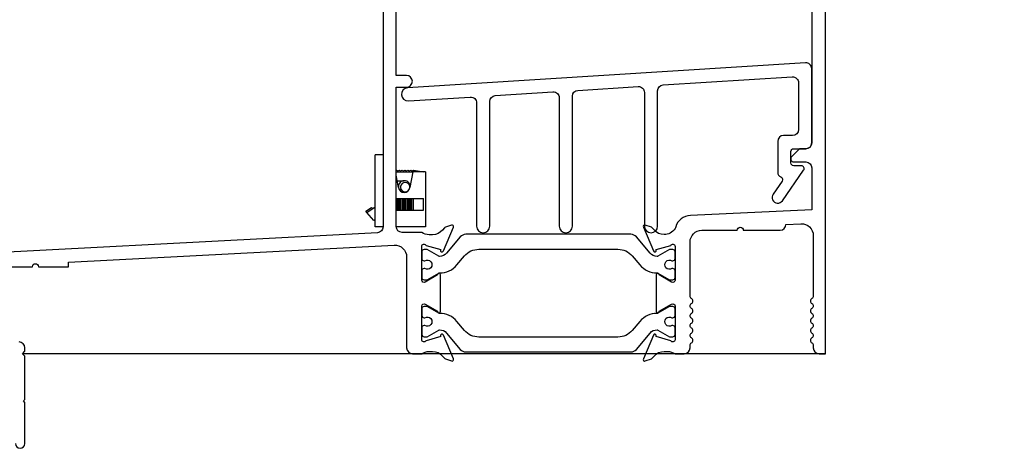
# Model space of a CAD drawing. Units: inches. Extents: x 0 to 132, y 0 to 67.
# Drawn here: x 46 to 51, y 13 to 15 of the extents above; entities that cross this region are included whole.
import ezdxf
from ezdxf import colors
from ezdxf.entities.mleader import LeaderData, LeaderLine
from ezdxf.math import Vec2, Vec3

# ---------------------------------------------------------------- set-up
doc = ezdxf.new("R2010")
doc.units = ezdxf.units.IN
doc.header["$MEASUREMENT"] = 0
doc.layers.get('0').update_dxf_attribs({"color": 4})
doc.layers.add('DIME', color=2, linetype='Continuous')
doc.layers.add('TEXT', color=3, linetype='Continuous')
doc.styles.get("Standard").update_dxf_attribs({"font": 'arial.ttf'})
doc.dimstyles.new('EXT_ON-ON', dxfattribs={"dimscale": 2, "dimtxt": 0.09, "dimasz": 0.1, "dimexe": 0.09, "dimexo": 0.0625, "dimgap": 0.0625, "dimtad": 1, "dimdec": 5, "dimzin": 0, "dimdsep": 46, "dimlunit": 5, "dimtxsty": 'Standard', "dimcen": 0, "dimclrd": 256, "dimadec": 0, "dimazin": 0, "dimtfac": 1, "dimtdec": 5, "dimtofl": 0, "dimtmove": 0, "dimatfit": 0, "dimfxl": 0, "dimfrac": 2, "dimtolj": 1, "dimtzin": 0, "dimarcsym": 0})

# ---------------------------------------------------------------- blocks, each defined once
blk = doc.blocks.new('*D64')
at = {"layer": 'DIME', "color": 0, "lineweight": -2}
for p, q in [((48.0243, 16.9373), (44.2593, 16.9373)), ((45.1004, 13.1368), (44.2593, 13.1368))]:
    blk.add_line(p, q, dxfattribs=at)
at = {"layer": 'DIME', "lineweight": -2}
blk.add_line((44.4393, 16.7373), (44.4393, 13.3368), dxfattribs=at)
at = {"layer": 'DIME'}
for points in [[(44.406, 16.7373), (44.4727, 16.7373), (44.4393, 16.9373)], [(44.406, 13.3368), (44.4727, 13.3368), (44.4393, 13.1368)]]:
    blk.add_solid(points, dxfattribs=at)
at = {"layer": 'DIME', "color": 0, "insert": (44.2212, 15.037), "char_height": 0.18, "attachment_point": 5, "rotation": 90}
blk.add_mtext('\\A1;3 13/16"', dxfattribs=at)
blk = doc.blocks.new('30-3886')
for p, q in [((0, 0.38), (-0.042, 0.38)), ((-0.042, 0), (-0.042, 0.38)), ((0.07, 0.2966), (0.0715, 0.3)), ((0.07, 0.29), (0.157, 0.29)), ((0.0815, 0.2076), (0.07, 0.2729)), ((0.0715, 0.3), (0.0783, 0.2953)), ((0.0783, 0.2953), (0.0865, 0.3)), ((0.0865, 0.3), (0.0931, 0.2953)), ((0.0931, 0.2953), (0.1015, 0.3)), ((0.1015, 0.3), (0.1081, 0.2953)), ((0.1081, 0.2953), (0.1165, 0.3)), ((0.1165, 0.3), (0.1231, 0.2953)), ((0.1231, 0.2953), (0.1314, 0.3)), ((0.1314, 0.3), (0.1381, 0.2953)), ((0.1381, 0.2953), (0.1464, 0.3)), ((0.157, 0.29), (0.1425, 0.2076)), ((0.1464, 0.3), (0.1531, 0.2953)), ((0.1531, 0.2953), (0.1614, 0.3)), ((0.224, 0.29), (0.157, 0.29)), ((0.1614, 0.3), (0.214, 0.29)), ((0.224, 0.29), (0.224, 0)), ((0.0751, 0.244), (0.112, 0.244)), ((0.0872, 0.1943), (0.0948, 0.1995)), ((-0.0849, 0.0757), (-0.042, 0.1052)), ((0.07, 0.15), (0.0711, 0.15)), ((0.0711, 0.15), (0.0778, 0.15)), ((0.0711, 0.088), (0.0711, 0.15)), ((0.0778, 0.15), (0.0861, 0.15)), ((0.0778, 0.088), (0.0778, 0.15)), ((0.0861, 0.15), (0.0926, 0.15)), ((0.0861, 0.088), (0.0861, 0.15)), ((0.0926, 0.15), (0.1011, 0.15)), ((0.0926, 0.088), (0.0926, 0.15)), ((0.1011, 0.15), (0.1076, 0.15)), ((0.1011, 0.088), (0.1011, 0.15)), ((0.1076, 0.15), (0.1161, 0.15)), ((0.1076, 0.088), (0.1076, 0.15)), ((0.1161, 0.15), (0.1226, 0.15)), ((0.1161, 0.088), (0.1161, 0.15)), ((0.1226, 0.15), (0.131, 0.15)), ((0.1226, 0.088), (0.1226, 0.15)), ((0.131, 0.15), (0.1376, 0.15)), ((0.131, 0.088), (0.131, 0.15)), ((0.1376, 0.15), (0.146, 0.15)), ((0.1376, 0.088), (0.1376, 0.15)), ((0.146, 0.15), (0.1526, 0.15)), ((0.146, 0.088), (0.146, 0.15)), ((0.1526, 0.15), (0.161, 0.15)), ((0.1526, 0.088), (0.1526, 0.15)), ((0.161, 0.15), (0.2135, 0.15)), ((0.161, 0.088), (0.161, 0.15)), ((0.2135, 0.088), (0.2135, 0.15)), ((-0.0908, 0.0825), (-0.0609, 0.103)), ((-0.0849, 0.0757), (-0.0908, 0.0825)), ((-0.0491, 0.0339), (-0.0849, 0.0757)), ((-0.0609, 0.103), (-0.0551, 0.0962)), ((0.07, 0.088), (0.0711, 0.088)), ((0.0711, 0.088), (0.0778, 0.088)), ((0.0778, 0.088), (0.0861, 0.088)), ((0.0861, 0.088), (0.0926, 0.088)), ((0.0926, 0.088), (0.1011, 0.088)), ((0.1011, 0.088), (0.1076, 0.088)), ((0.1076, 0.088), (0.1161, 0.088)), ((0.1161, 0.088), (0.1226, 0.088)), ((0.1226, 0.088), (0.131, 0.088)), ((0.131, 0.088), (0.1376, 0.088)), ((0.1376, 0.088), (0.146, 0.088)), ((0.146, 0.088), (0.1526, 0.088)), ((0.1526, 0.088), (0.161, 0.088)), ((0.161, 0.088), (0.2135, 0.088)), ((-0.042, 0.04), (-0.0491, 0.0339)), ((0, 0), (-0.042, 0)), ((0.224, 0), (0.07, 0))]:
    blk.add_line(p, q)
for centre, radius, start, end in [((0.112, 0.213), 0.031, 90, 189.9626), ((0.1175, 0.2098), 0.025, 352.3677, 308.3033), ((0.112, 0.213), 0.031, 350.0374, 90), ((0.112, 0.213), 0.031, 189.9626, 350.0374)]:
    blk.add_arc(centre, radius, start, end)

msp = doc.modelspace()

# ---------------------------------------------------------------- linework, layer by layer
msp.add_line((50.250406, 13.136761), (46.006686, 13.136761))
for points in [[(50.178397, 15.689859), (50.178397, 14.250934, -0.41421356), (50.147397, 14.219934), (50.114609, 14.219934), (50.071384, 14.176709, 0.65147778), (50.083212, 14.149934), (50.147397, 14.149934, -0.41421356), (50.178397, 14.118934), (50.178397, 13.896329), (49.537013, 13.86738, 0.31747618), (49.459482, 13.807343, -0.03676467), (49.45576, 13.797761, -0.25124594), (49.397841, 13.765758, -0.21686835), (49.345348, 13.790414), (49.335902, 13.801525, 0.13378741), (49.330696, 13.805089), (49.298384, 13.81631, 0.649042), (49.288384, 13.805654), (49.341332, 13.679636, 0.97059154), (49.356254, 13.685388), (49.355653, 13.686819), (49.432961, 13.708987, -0.79643153), (49.45576, 13.703753), (49.45576, 13.525849, -0.57735027), (49.43776, 13.515456), (49.372746, 13.552992, 1.02959393), (49.35676, 13.553458), (49.35676, 13.36105, 1.02959393), (49.372746, 13.361516), (49.43776, 13.399052, -0.57735027), (49.45576, 13.38866), (49.45576, 13.210755, -0.79643153), (49.432961, 13.205521), (49.355653, 13.227689), (49.356254, 13.22912, 0.97059154), (49.341332, 13.234872), (49.288384, 13.108854, 0.649042), (49.298384, 13.098198), (49.330696, 13.109419, 0.13378741), (49.335902, 13.112983), (49.345348, 13.124094, -0.22001006), (49.398681, 13.148755), (49.416572, 13.148755, -0.14964399), (49.45576, 13.136758), (49.45576, 13.136761), (49.504424, 13.136761, 0.41421356), (49.535424, 13.167761), (49.535424, 13.181039), (49.535424, 13.181039, -0.26141299), (49.543023, 13.194029, 0.57861371), (49.542973, 13.220038, -0.57862334), (49.542924, 13.246048, 0.57736951), (49.542924, 13.272029, -0.57483987), (49.542826, 13.297953, 0.57231574), (49.542826, 13.323819, -0.57610146), (49.542974, 13.349771, 0.57989961), (49.542974, 13.375809, -0.57988909), (49.542973, 13.401847, 0.57987856), (49.542973, 13.427884, -0.2689677), (49.535424, 13.440903), (49.535424, 13.727114, -0.41421356), (49.597424, 13.789114), (49.784406, 13.789114, -1), (49.816406, 13.789114), (50.01127, 13.789114, 0.41421356), (50.04227, 13.820114), (50.12161, 13.823695, -0.42748691), (50.186406, 13.761758), (50.186406, 13.440903), (50.186406, 13.440903, -0.2689677), (50.178856, 13.427884, 0.57987856), (50.178856, 13.401847, -0.57988909), (50.178856, 13.375809, 0.57989961), (50.178856, 13.349771, -0.57610146), (50.179004, 13.323819, 0.57231574), (50.179004, 13.297953, -0.57483987), (50.178905, 13.272029, 0.57736951), (50.178905, 13.246048, -0.57862334), (50.178856, 13.220038, 0.57861371), (50.178807, 13.194029, -0.26141474), (50.186406, 13.181039), (50.186406, 13.181039), (50.186406, 13.167761, 0.41421356), (50.217406, 13.136761), (50.250406, 13.136761), (50.250406, 15.528761)], [(47.912494, 15.512139), (47.912494, 13.806992, -0.39895955), (47.883117, 13.776034), (45.255001, 13.6383, 0.39895955)], [(45.789722, 13.596228), (46.059486, 13.596228, -1), (46.091486, 13.596228), (46.249822, 13.596228), (46.249822, 13.620341), (47.971431, 13.710566, -0.42963391), (48.037202, 13.648152), (48.037202, 13.167761, 0.41421356), (48.068202, 13.136761), (48.117202, 13.136761, -0.14948101), (48.156352, 13.148733), (48.17428, 13.148733, -0.22001006), (48.227613, 13.124072), (48.237059, 13.11296, 0.13378741), (48.242265, 13.109397), (48.274577, 13.098176, 0.649042), (48.284577, 13.108832), (48.23163, 13.23485, 0.97059154), (48.216707, 13.229098), (48.217309, 13.227667), (48.14, 13.205499, -0.79643153), (48.117202, 13.210733), (48.117202, 13.388637, -0.57735027), (48.135202, 13.399029), (48.200215, 13.361494, 1.02959393), (48.216202, 13.361027), (48.216202, 13.553436, 1.02959393), (48.200215, 13.55297), (48.135202, 13.515434, -0.57735027), (48.117202, 13.525826), (48.117202, 13.703731, -0.79643153), (48.14, 13.708965), (48.217309, 13.686797), (48.216707, 13.685365, 0.97059154), (48.23163, 13.679613), (48.284577, 13.805632, 0.649042), (48.274577, 13.816288), (48.242265, 13.805066, 0.13378741), (48.237059, 13.801503), (48.227613, 13.790392, -0.22001006), (48.17428, 13.765731), (48.156394, 13.765731, -0.14966393), (48.117202, 13.777731), (48.013494, 13.777731, -0.41421356), (47.982494, 13.808731), (47.982494, 14.54514), (48.036494, 14.54514, 1), (48.036494, 14.60714), (47.982494, 14.60714), (47.982494, 15.062139, -0.41421356)], [(45.969486, 12.661761, 1), (46.019486, 12.661761), (46.019486, 12.878761), (46.011486, 12.886761), (46.019486, 12.894761), (46.019486, 13.123961), (46.006686, 13.136761), (46.019486, 13.14956), (46.019486, 13.167761, 0.41421356), (45.988486, 13.198761)]]:
    msp.add_lwpolyline(points, format="xyb")
for points in [[(48.406792, 13.810378, 1), (48.476792, 13.810378), (48.476792, 14.470175, -0.39600476), (48.505853, 14.501115), (48.810849, 14.520222, -0.43265987), (48.843788, 14.489283), (48.843788, 13.810193, 1), (48.913418, 13.810193), (48.913418, 14.497529, -0.39600476), (48.94248, 14.528469), (49.261341, 14.548445, -0.43265987), (49.29428, 14.517505), (49.29428, 13.810141, 1), (49.363806, 13.810141), (49.363806, 14.525745, -0.39600476), (49.392867, 14.556685), (50.075459, 14.599448, -0.43265987), (50.108397, 14.568508), (50.108397, 14.320639, -0.41421356), (50.077397, 14.289639), (50.029397, 14.289639, 0.41421356), (49.998397, 14.258639), (49.998397, 14.094605, 0.31594585), (50.014902, 14.071093, -0.49387719), (50.022092, 14.048382), (49.973893, 13.979547, 1), (50.023042, 13.945132), (50.135684, 14.106001, 0.6068149), (50.123397, 14.129605), (50.083397, 14.129605, -0.41421356), (50.068397, 14.144605), (50.068397, 14.204934, -0.41421356), (50.083397, 14.219934), (50.147397, 14.219934, 0.41421356), (50.178397, 14.250934), (50.178397, 14.643002, 0.43265987), (50.14543, 14.673969), (48.042195, 14.542205, 0.99999986), (48.046572, 14.472342), (48.373853, 14.492845, -0.43265979), (48.406792, 14.461906), (48.406792, 13.810378)], [(48.133747, 13.627801, -1.8090966), (48.133747, 13.586456), (48.129202, 13.586456, 0.41421356), (48.117202, 13.574456), (48.117202, 13.539394, 0.41421356), (48.129202, 13.527394), (48.146629, 13.527394), (48.207839, 13.562734, -0.13376668), (48.211905, 13.563805, 0.22387583), (48.303376, 13.605997), (48.3435, 13.653815, -0.22169466), (48.418572, 13.688822), (49.154389, 13.688822, -0.22169466), (49.229461, 13.653815), (49.269585, 13.605997, 0.22387583), (49.361056, 13.563805, -0.13376668), (49.365123, 13.562734), (49.426333, 13.527394), (49.44376, 13.527394, 0.41421356), (49.45576, 13.539394), (49.45576, 13.574456, 0.41421356), (49.44376, 13.586456), (49.439214, 13.586456, -1.8090966), (49.439214, 13.627801), (49.44376, 13.627801, 0.41421356), (49.45576, 13.639801), (49.45576, 13.674863, 0.41421356), (49.44376, 13.686863), (49.426332, 13.686863), (49.365106, 13.651514, -0.130137), (49.361153, 13.650442, -0.22325898), (49.324676, 13.66732), (49.252238, 13.753648, 0.22169466), (49.222362, 13.767579), (48.350599, 13.767579, 0.22169466), (48.320724, 13.753648), (48.248286, 13.66732, -0.22325898), (48.211808, 13.650442, -0.130137), (48.207856, 13.651514), (48.146629, 13.686863), (48.129202, 13.686863, 0.41421356), (48.117202, 13.674863), (48.117202, 13.639801, 0.41421356), (48.129202, 13.627801)], [(48.133747, 13.326867, -1.8090966), (48.133747, 13.285522), (48.129202, 13.285522, 0.41421356), (48.117202, 13.273522), (48.117202, 13.23846, 0.41421356), (48.129202, 13.22646), (48.146629, 13.22646), (48.207856, 13.26181, -0.130137), (48.211808, 13.262882, -0.22325898), (48.248286, 13.246004), (48.320724, 13.159676, 0.22169466), (48.350599, 13.145744), (49.222362, 13.145744, 0.22169466), (49.252238, 13.159676), (49.324676, 13.246004, -0.22325898), (49.361153, 13.262882, -0.130137), (49.365106, 13.26181), (49.426332, 13.22646), (49.44376, 13.22646, 0.41421356), (49.45576, 13.23846), (49.45576, 13.273522, 0.41421356), (49.44376, 13.285522), (49.439214, 13.285522, -1.8090966), (49.439214, 13.326867), (49.44376, 13.326867, 0.41421356), (49.45576, 13.338867), (49.45576, 13.373929, 0.41421356), (49.44376, 13.385929), (49.426333, 13.385929), (49.365123, 13.35059, -0.13376668), (49.361056, 13.349518, 0.22387583), (49.269585, 13.307327), (49.229461, 13.259509, -0.22169466), (49.154389, 13.224502), (48.418572, 13.224502, -0.22169466), (48.3435, 13.259509), (48.303376, 13.307327, 0.22387583), (48.211905, 13.349518, -0.13376668), (48.207839, 13.35059), (48.146629, 13.385929), (48.129202, 13.385929, 0.41421356), (48.117202, 13.373929), (48.117202, 13.338867, 0.41421356), (48.129202, 13.326867)]]:
    msp.add_lwpolyline(points, format="xyb", close=True)

# ---------------------------------------------------------------- block references
msp.add_blockref('30-3886', (47.912494, 13.806992))

# ---------------------------------------------------------------- dimensions: what is measured, and where the dimension line sits
at = {"layer": 'DIME'}
dim = msp.add_linear_dim(base=(44.439339, 13.136761), p1=(48.149339, 16.937259), p2=(45.225406, 13.136761), angle=270, dimstyle='EXT_ON-ON', override={"dimpost": '"'}, dxfattribs=at)
dim.commit()
dim.dimension.update_dxf_attribs({"geometry": '*D64', "text_midpoint": (44.439339, 15.03701), "dimtype": 160})

# ---------------------------------------------------------------- leaders
at = {"layer": 'TEXT'}
ml = msp.add_multileader_mtext('Standard', dxfattribs=at)
ml.set_content('OPTIONAL BOTTOM RAIL\\PSWEEP LOCK SHOWN', color=256)
ml.set_leader_properties()
ml.build(insert=Vec2(0, 0))
ml.multileader.update_dxf_attribs({"text_right_attachment_type": 6, "dogleg_length": 0.36, "arrow_head_size": 0.18})
ctx = ml.context
ctx.base_point, ctx.char_height, ctx.arrow_head_size, ctx.landing_gap_size, ctx.plane_origin = Vec3(51.520785, 17.446136), 0.3125, 0.18, 0.09, Vec3(50.655698, 16.699057)
ctx.right_attachment = 6
notes = []
notes.append((ctx, [(0, (1, 1, 0), (51.160785, 17.446136), (1, 0), 0.36, [(0, [(50.655698, 16.699057)], 0, [])])]))
ctx.mtext.insert, ctx.mtext.flow_direction = Vec3(51.610785, 17.60505), 5
for ctx, leaders in notes:
    for number, flags, end, landing, length, lines in leaders:
        leader = LeaderData()
        leader.index, (leader.has_last_leader_line, leader.has_dogleg_vector, leader.attachment_direction) = number, flags
        leader.last_leader_point, leader.dogleg_vector, leader.dogleg_length = Vec3(end), Vec3(landing), length
        for number, points, colour, breaks in lines:
            line = LeaderLine()
            line.index, line.vertices, line.color, line.breaks = number, Vec3.list(points), colors.encode_raw_color(colour), breaks
            leader.lines.append(line)
        ctx.leaders.append(leader)

doc.saveas('drawing.dxf')
